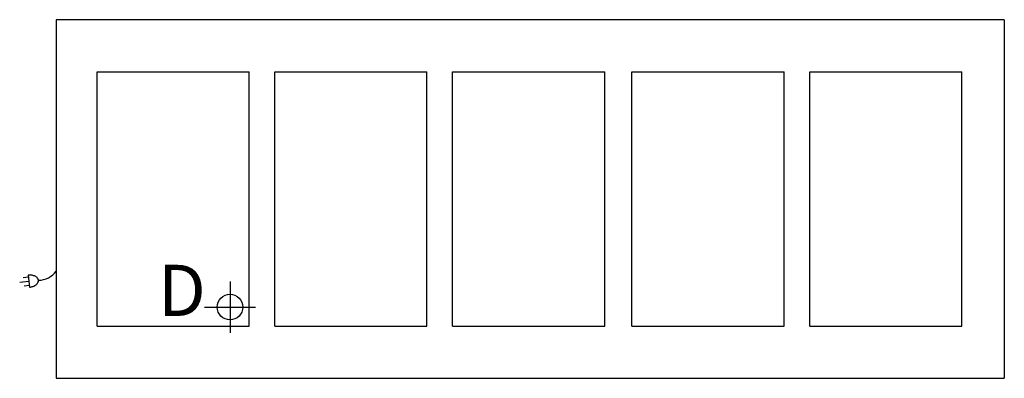
# Model space of a CAD drawing. Extents: x -2.9 to 74, y -28 to 0.
import ezdxf

# ---------------------------------------------------------------- set-up
doc = ezdxf.new("R2010")
doc.units = 0
doc.header["$LTSCALE"] = 10
doc.header["$MEASUREMENT"] = 0
for name, color, linetype in [('200', 2, 'CONTINUOUS'), ('350', 3, 'CONTINUOUS'), ('470', 6, 'CONTINUOUS')]:
    doc.layers.add(name, color=color, linetype=linetype)
doc.styles.add('SIMPLEX', font='SIMPLEX')

msp = doc.modelspace()

# ---------------------------------------------------------------- linework, layer by layer
at = {"layer": '200'}
for p, q in [((74, 0), (0, 0)), ((0, 0), (0, -28)), ((74, 0), (74, -28)), ((3.187, -23.938), (3.187, -4.062)), ((3.187, -4.062), (15.062, -4.062)), ((15.062, -23.938), (15.062, -4.062)), ((17.062, -23.938), (17.062, -4.062)), ((17.062, -4.062), (28.937, -4.062)), ((28.937, -23.938), (28.937, -4.062)), ((30.937, -23.938), (30.937, -4.062)), ((30.937, -4.062), (42.812, -4.062)), ((42.812, -23.938), (42.812, -4.062)), ((44.937, -23.938), (44.937, -4.062)), ((44.937, -4.062), (56.812, -4.062)), ((56.812, -23.938), (56.812, -4.062)), ((58.812, -23.938), (58.812, -4.062)), ((58.812, -4.062), (70.687, -4.062)), ((70.687, -23.938), (70.687, -4.062)), ((3.187, -23.938), (15.062, -23.938)), ((17.062, -23.938), (28.937, -23.938)), ((30.937, -23.938), (42.812, -23.938)), ((44.937, -23.938), (56.812, -23.938)), ((58.812, -23.938), (70.687, -23.938)), ((0, -28), (74, -28))]:
    msp.add_line(p, q, dxfattribs=at)
at = {"layer": '350'}
for p, q in [((-2.193, -19.951), (-2.095, -20.888)), ((-2.142, -20.434), (-2.854, -20.508)), ((-2.176, -20.112), (-2.574, -20.154)), ((-2.109, -20.756), (-2.507, -20.797))]:
    msp.add_line(p, q, dxfattribs=at)
msp.add_lwpolyline([(-2.095, -20.888, 0.063324), (-1.799, -20.819, 0.07639), (-1.578, -20.695, 0.107132), (-1.426, -20.513, 0.14755), (-1.393, -20.341, 0.14755), (-1.46, -20.18, 0.107132), (-1.647, -20.033, 0.07639), (-1.889, -19.958, 0.063324), (-2.193, -19.951, 0.063324)], format="xyb", dxfattribs=at)
msp.add_arc((-1.408, -18.579), 1.76, 270.55829, 323.14798, dxfattribs=at)
at = {"layer": '470'}
for p, q in [((13.562, -20.437), (13.562, -24.437)), ((11.562, -22.437), (15.562, -22.437))]:
    msp.add_line(p, q, dxfattribs=at)
msp.add_circle((13.562, -22.437), 1, dxfattribs=at)

# ---------------------------------------------------------------- texts
at = {"layer": '470', "style": 'SIMPLEX'}
msp.add_text('D', height=4, dxfattribs=at).set_placement((7.924, -23.137))

doc.saveas('drawing.dxf')
